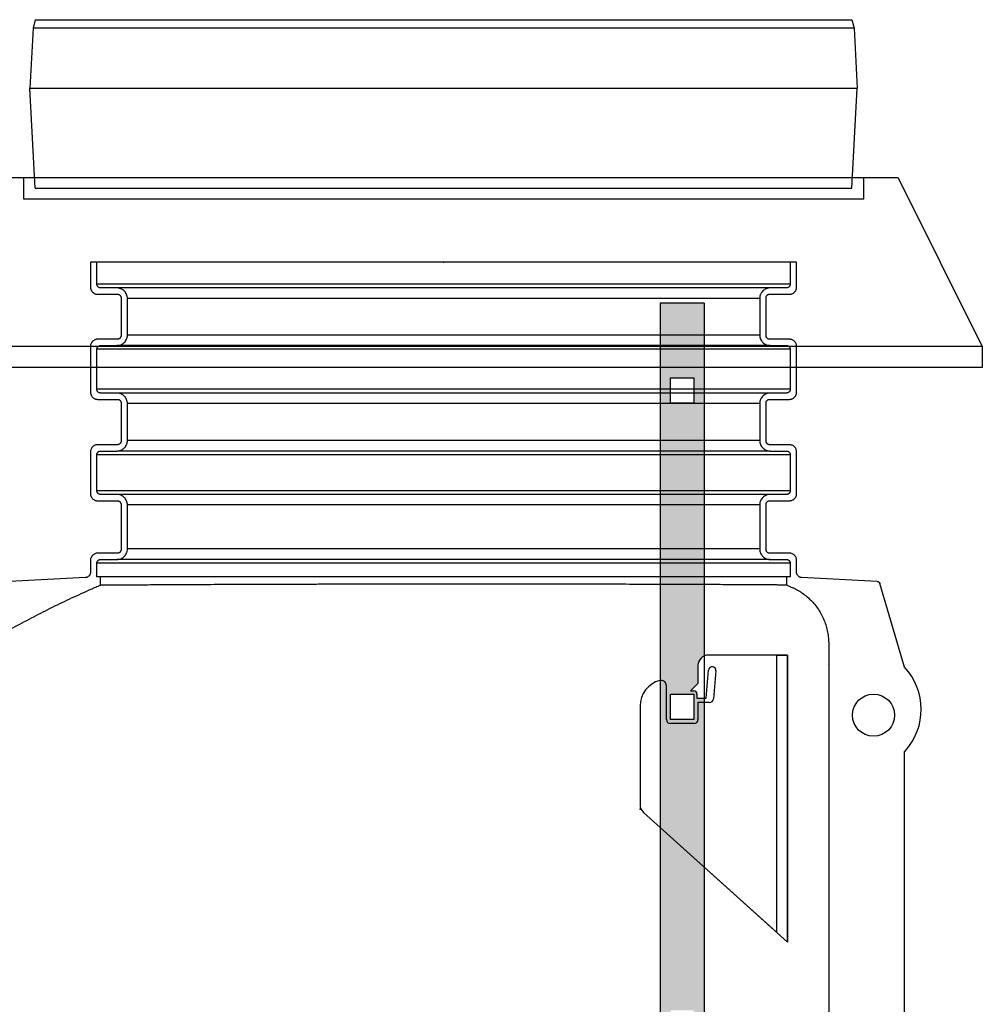
# Model space of a CAD drawing. Units: millimetres. Extents: x -3888 to 6111, y 10792 to 23965.
# Drawn here: x -136 to 778, y 20504 to 21439 of the extents above; entities that cross this region are included whole.
import ezdxf
from ezdxf.lldxf.tags import DXFTag

# ---------------------------------------------------------------- set-up
doc = ezdxf.new("R2010")
doc.units = ezdxf.units.MM
for name, color, linetype in [('Aufbauteile', 7, 'Continuous'), ('Betonabdeckplatte', 7, 'Continuous'), ('Konus_LW_600', 7, 'Continuous'), ('Leiter', 7, 'Continuous')]:
    doc.layers.add(name, color=color, linetype=linetype)
tags = doc.linetypes.add('HIDDEN2', pattern=[4.7625, 3.175, -1.5875]).pattern_tags.tags
tags[6:7] = [DXFTag(74, 4), DXFTag(75, 0), DXFTag(340, '0'), DXFTag(46, 0.0), DXFTag(50, 0.0), DXFTag(44, 0.0), DXFTag(45, 0.0)]
tags[4:5] = [DXFTag(74, 4), DXFTag(75, 0), DXFTag(340, '0'), DXFTag(46, 0.0), DXFTag(50, 0.0), DXFTag(44, 0.0), DXFTag(45, 0.0)]

# ---------------------------------------------------------------- blocks, each defined once
blk = doc.blocks.new('Betonring')
at = {"layer": 'Aufbauteile', "color": 7, "linetype": 'Continuous'}
for p, q in [((-432.5, 180), (-512.5, 20)), ((432.5, 180), (-432.5, 180)), ((399.99, 160), (399.99, 180)), ((432.5, 180), (512.5, 20)), ((512.5, 20), (-512.5, 20)), ((-512.5, 20), (-512.5, 0)), ((512.5, 20), (512.5, 0)), ((512.5, 0), (-512.5, 0))]:
    blk.add_line(p, q, dxfattribs=at)
at = {"layer": 'Aufbauteile', "color": 7, "linetype": 'HIDDEN2'}
for p, q in [((-397.5, 180), (-397.5, 160)), ((-397.5, 160), (399.99, 160))]:
    blk.add_line(p, q, dxfattribs=at)
at = {"layer": 'Aufbauteile', "color": 7, "linetype": 'Continuous'}
blk.add_point((1.25, 100), dxfattribs=at)
blk = doc.blocks.new('Abdeckung_LW600')
at = {"layer": 'Aufbauteile', "color": 7, "linetype": 'Continuous'}
for p, q in [((-387.37, 0), (-389.51, -8)), ((-387.37, 0), (387.37, 0)), ((-389.51, -8), (-392.5, -65)), ((389.51, -8), (-389.51, -8)), ((387.37, 0), (389.51, -8)), ((389.51, -8), (392.5, -65)), ((-392.5, -65), (392.5, -65)), ((-387.52, -160), (-392.5, -65)), ((387.52, -160), (392.5, -65)), ((-387.52, -160), (387.52, -160))]:
    blk.add_line(p, q, dxfattribs=at)
blk = doc.blocks.new('Tegra_1250_NG_Konus_Ø_600mm_N')
at = {"layer": 'Konus_LW_600', "color": 7, "linetype": 'Continuous'}
for p, q in [((-75.46, 1203.57), (-75.46, 1179.81)), ((-69.46, 1203.57), (-75.46, 1203.57)), ((-69.46, 1182.56), (-69.46, 1203.57)), ((588.52, 1203.57), (-69.46, 1203.57)), ((588.52, 1203.57), (588.52, 1182.56)), ((594.52, 1203.57), (588.52, 1203.57)), ((594.52, 1179.81), (594.52, 1203.57)), ((588.52, 1182.56), (-69.46, 1182.56)), ((-50.46, 1179.06), (-65.96, 1179.06)), ((569.52, 1179.06), (-50.46, 1179.06)), ((585.02, 1179.06), (569.52, 1179.06)), ((-68.71, 1173.06), (-49.96, 1173.06)), ((-46.46, 1169.56), (-46.46, 1133.83)), ((-40.46, 1134.33), (-40.46, 1169.06)), ((559.52, 1169.06), (-40.46, 1169.06)), ((559.52, 1169.06), (559.52, 1134.33)), ((565.52, 1133.83), (565.52, 1169.56)), ((569.02, 1173.06), (587.77, 1173.06)), ((559.52, 1134.33), (-40.46, 1134.33)), ((-75.46, 1123.58), (-75.46, 1080.05)), ((-49.96, 1130.33), (-68.71, 1130.33)), ((-65.96, 1124.33), (-50.46, 1124.33)), ((569.52, 1124.33), (-50.46, 1124.33)), ((587.77, 1130.33), (569.02, 1130.33)), ((569.52, 1124.33), (585.02, 1124.33)), ((594.52, 1080.05), (594.52, 1123.58)), ((-69.46, 1082.8), (-69.46, 1120.83)), ((588.52, 1120.83), (-69.46, 1120.83)), ((588.52, 1120.83), (588.52, 1082.8)), ((588.52, 1082.8), (-69.46, 1082.8)), ((-50.46, 1079.3), (-65.96, 1079.3)), ((569.52, 1079.3), (-50.46, 1079.3)), ((585.02, 1079.3), (569.52, 1079.3)), ((-68.71, 1073.3), (-49.96, 1073.3)), ((-46.46, 1069.8), (-46.46, 1033.73)), ((-40.46, 1034.23), (-40.46, 1069.3)), ((559.52, 1069.3), (-40.46, 1069.3)), ((559.52, 1069.3), (559.52, 1034.23)), ((565.52, 1033.73), (565.52, 1069.8)), ((569.02, 1073.3), (587.77, 1073.3)), ((-49.96, 1030.23), (-68.71, 1030.23)), ((559.52, 1034.23), (-40.46, 1034.23)), ((587.77, 1030.23), (569.02, 1030.23)), ((-75.46, 1023.48), (-75.46, 983.79)), ((-69.46, 986.54), (-69.46, 1020.73)), ((588.52, 1020.73), (-69.46, 1020.73)), ((-65.96, 1024.23), (-50.46, 1024.23)), ((569.52, 1024.23), (-50.46, 1024.23)), ((569.52, 1024.23), (585.02, 1024.23)), ((588.52, 1020.73), (588.52, 986.54)), ((594.52, 983.79), (594.52, 1023.48)), ((588.52, 986.54), (-69.46, 986.54)), ((-50.46, 983.04), (-65.96, 983.04)), ((569.52, 983.04), (-50.46, 983.04)), ((585.02, 983.04), (569.52, 983.04)), ((-68.71, 977.04), (-49.96, 977.04)), ((-46.46, 973.54), (-46.46, 930.81)), ((-40.46, 931.31), (-40.46, 973.04)), ((559.52, 973.04), (-40.46, 973.04)), ((559.52, 973.04), (559.52, 931.31)), ((565.52, 930.81), (565.52, 973.54)), ((569.02, 977.04), (587.77, 977.04)), ((-49.96, 927.31), (-68.71, 927.31)), ((559.52, 931.31), (-40.46, 931.31)), ((587.77, 927.31), (569.02, 927.31)), ((-75.46, 920.56), (-75.46, 909.23)), ((-69.46, 904.79), (-69.46, 917.81)), ((588.52, 917.81), (-69.46, 917.81)), ((-65.96, 921.31), (-50.46, 921.31)), ((569.52, 921.31), (-50.46, 921.31)), ((569.52, 921.31), (585.02, 921.31)), ((588.52, 917.81), (588.52, 904.79)), ((594.52, 909.23), (594.52, 920.56)), ((-80.2, 904.24), (-152.37, 900.53)), ((-65.93, 904.97), (-69.46, 904.79)), ((584.99, 904.97), (-65.93, 904.97)), ((-65.93, 897.11), (-65.93, 904.97)), ((584.99, 904.97), (584.99, 897.36)), ((588.52, 904.79), (584.99, 904.97)), ((670.91, 900.56), (599.26, 904.24)), ((697, 819.08), (673.63, 898.41)), ((624.63, 821.7), (624.51, 821.7)), ((624.99, 821.7), (624.99, 621.78)), ((697, 327.7), (697, 738.77)), ((624.99, 621.78), (624.99, 404.91))]:
    blk.add_line(p, q, dxfattribs=at)
blk.add_circle((667.56, 773.58), 20, dxfattribs=at)
blk.add_circle((667.56, 773.58), 20, dxfattribs=at)
blk.add_arc((654.32, 779.08), 58.49, 317.50387, 43.14356, dxfattribs=at)
for points, knots in [([(-75.46, 1179.81), (-75.46, 1179.36), (-75.42, 1178.92), (-75.29, 1178.28), (-75.23, 1178.06), (-75.11, 1177.64), (-75.03, 1177.43), (-74.86, 1177.02), (-74.77, 1176.82), (-74.56, 1176.43), (-74.44, 1176.23), (-74.07, 1175.68), (-73.79, 1175.34), (-73.17, 1174.72), (-72.82, 1174.44), (-72.09, 1173.95), (-71.7, 1173.74), (-71.09, 1173.49), (-70.88, 1173.41), (-70.45, 1173.28), (-70.24, 1173.23), (-69.59, 1173.1), (-69.15, 1173.06), (-68.71, 1173.06)], [0, 0, 0, 0, 0.125, 0.125, 0.1875, 0.1875, 0.25, 0.25, 0.3125, 0.3125, 0.375, 0.375, 0.5, 0.5, 0.625, 0.625, 0.75, 0.75, 0.8125, 0.8125, 0.875, 0.875, 1, 1, 1, 1]), ([(-65.96, 1179.06), (-66.19, 1179.06), (-66.42, 1179.08), (-66.87, 1179.17), (-67.08, 1179.23), (-67.72, 1179.5), (-68.11, 1179.76), (-68.6, 1180.24), (-68.74, 1180.42), (-69, 1180.81), (-69.11, 1181.01), (-69.28, 1181.43), (-69.35, 1181.65), (-69.44, 1182.1), (-69.46, 1182.33), (-69.46, 1182.56)], [0, 0, 0, 0, 0.125, 0.125, 0.25, 0.25, 0.5, 0.5, 0.625, 0.625, 0.75, 0.75, 0.875, 0.875, 1, 1, 1, 1]), ([(-40.46, 1169.06), (-40.46, 1169.38), (-40.47, 1169.72), (-40.54, 1170.37), (-40.59, 1170.69), (-40.78, 1171.65), (-40.97, 1172.28), (-41.47, 1173.5), (-41.78, 1174.07), (-42.32, 1174.88), (-42.52, 1175.15), (-42.94, 1175.65), (-43.16, 1175.9), (-43.85, 1176.59), (-44.36, 1177.01), (-45.17, 1177.55), (-45.46, 1177.72), (-46.04, 1178.03), (-46.33, 1178.17), (-47.24, 1178.55), (-47.86, 1178.74), (-48.83, 1178.93), (-49.16, 1178.98), (-49.81, 1179.04), (-50.13, 1179.06), (-50.46, 1179.06)], [0, 0, 0, 0, 0.0625, 0.0625, 0.125, 0.125, 0.25, 0.25, 0.375, 0.375, 0.4375, 0.4375, 0.5, 0.5, 0.625, 0.625, 0.6875, 0.6875, 0.75, 0.75, 0.875, 0.875, 0.9375, 0.9375, 1, 1, 1, 1]), ([(569.52, 1179.06), (568.86, 1179.06), (568.2, 1178.99), (566.92, 1178.74), (566.3, 1178.55), (565.39, 1178.17), (565.09, 1178.03), (564.51, 1177.72), (564.23, 1177.55), (563.42, 1177.01), (562.91, 1176.6), (561.98, 1175.66), (561.57, 1175.16), (561.02, 1174.35), (560.86, 1174.07), (560.55, 1173.49), (560.4, 1173.19), (560.15, 1172.58), (560.04, 1172.27), (559.85, 1171.64), (559.77, 1171.32), (559.58, 1170.36), (559.52, 1169.71), (559.52, 1169.06)], [0, 0, 0, 0, 0.125, 0.125, 0.25, 0.25, 0.3125, 0.3125, 0.375, 0.375, 0.5, 0.5, 0.625, 0.625, 0.6875, 0.6875, 0.75, 0.75, 0.8125, 0.8125, 0.875, 0.875, 1, 1, 1, 1]), ([(588.52, 1182.56), (588.52, 1182.33), (588.49, 1182.1), (588.41, 1181.65), (588.34, 1181.43), (588.16, 1181), (588.05, 1180.8), (587.8, 1180.42), (587.65, 1180.24), (587.33, 1179.92), (587.15, 1179.77), (586.77, 1179.52), (586.57, 1179.41), (586.15, 1179.24), (585.93, 1179.17), (585.48, 1179.08), (585.25, 1179.06), (585.02, 1179.06)], [0, 0, 0, 0, 0.125, 0.125, 0.25, 0.25, 0.375, 0.375, 0.5, 0.5, 0.625, 0.625, 0.75, 0.75, 0.875, 0.875, 1, 1, 1, 1]), ([(587.77, 1173.06), (588.21, 1173.06), (588.65, 1173.1), (589.3, 1173.23), (589.51, 1173.28), (589.94, 1173.41), (590.15, 1173.49), (590.76, 1173.74), (591.15, 1173.95), (591.7, 1174.32), (591.88, 1174.45), (592.22, 1174.73), (592.39, 1174.88), (592.85, 1175.35), (593.13, 1175.69), (593.63, 1176.43), (593.84, 1176.82), (594.09, 1177.43), (594.16, 1177.63), (594.29, 1178.06), (594.35, 1178.28), (594.48, 1178.93), (594.52, 1179.37), (594.52, 1179.81)], [0, 0, 0, 0, 0.125, 0.125, 0.1875, 0.1875, 0.25, 0.25, 0.375, 0.375, 0.4375, 0.4375, 0.5, 0.5, 0.625, 0.625, 0.75, 0.75, 0.8125, 0.8125, 0.875, 0.875, 1, 1, 1, 1]), ([(-49.96, 1173.06), (-49.73, 1173.06), (-49.5, 1173.03), (-49.05, 1172.94), (-48.83, 1172.88), (-48.4, 1172.7), (-48.2, 1172.59), (-47.82, 1172.34), (-47.64, 1172.19), (-47.32, 1171.87), (-47.18, 1171.69), (-46.92, 1171.31), (-46.81, 1171.11), (-46.64, 1170.68), (-46.57, 1170.47), (-46.48, 1170.01), (-46.46, 1169.78), (-46.46, 1169.56)], [0, 0, 0, 0, 0.125, 0.125, 0.25, 0.25, 0.375, 0.375, 0.5, 0.5, 0.625, 0.625, 0.75, 0.75, 0.875, 0.875, 1, 1, 1, 1]), ([(565.52, 1169.56), (565.52, 1169.79), (565.54, 1170.02), (565.63, 1170.47), (565.7, 1170.69), (565.87, 1171.11), (565.98, 1171.31), (566.24, 1171.69), (566.38, 1171.87), (566.7, 1172.19), (566.88, 1172.34), (567.26, 1172.59), (567.46, 1172.7), (567.89, 1172.88), (568.11, 1172.94), (568.56, 1173.03), (568.79, 1173.06), (569.02, 1173.06)], [0, 0, 0, 0, 0.125, 0.125, 0.25, 0.25, 0.375, 0.375, 0.5, 0.5, 0.625, 0.625, 0.75, 0.75, 0.875, 0.875, 1, 1, 1, 1]), ([(-50.46, 1124.33), (-49.8, 1124.33), (-49.15, 1124.39), (-47.87, 1124.64), (-47.23, 1124.84), (-46.03, 1125.34), (-45.45, 1125.65), (-44.63, 1126.19), (-44.37, 1126.39), (-43.86, 1126.81), (-43.62, 1127.03), (-42.93, 1127.72), (-42.51, 1128.22), (-41.78, 1129.32), (-41.47, 1129.9), (-41.09, 1130.8), (-40.98, 1131.11), (-40.79, 1131.74), (-40.71, 1132.06), (-40.52, 1133.02), (-40.46, 1133.67), (-40.46, 1134.33)], [0, 0, 0, 0, 0.125, 0.125, 0.25, 0.25, 0.375, 0.375, 0.4375, 0.4375, 0.5, 0.5, 0.625, 0.625, 0.75, 0.75, 0.8125, 0.8125, 0.875, 0.875, 1, 1, 1, 1]), ([(-46.46, 1133.83), (-46.46, 1133.6), (-46.48, 1133.37), (-46.57, 1132.92), (-46.64, 1132.7), (-46.81, 1132.28), (-46.92, 1132.07), (-47.18, 1131.69), (-47.32, 1131.51), (-47.64, 1131.19), (-47.82, 1131.04), (-48.2, 1130.79), (-48.4, 1130.68), (-48.83, 1130.51), (-49.05, 1130.44), (-49.5, 1130.35), (-49.73, 1130.33), (-49.96, 1130.33)], [0, 0, 0, 0, 0.125, 0.125, 0.25, 0.25, 0.375, 0.375, 0.5, 0.5, 0.625, 0.625, 0.75, 0.75, 0.875, 0.875, 1, 1, 1, 1]), ([(559.52, 1134.33), (559.52, 1134), (559.53, 1133.68), (559.6, 1133.02), (559.64, 1132.7), (559.84, 1131.73), (560.03, 1131.11), (560.53, 1129.9), (560.84, 1129.32), (561.39, 1128.5), (561.58, 1128.23), (562, 1127.72), (562.22, 1127.48), (562.92, 1126.79), (563.42, 1126.37), (564.23, 1125.83), (564.52, 1125.66), (565.1, 1125.35), (565.39, 1125.21), (566.3, 1124.84), (566.92, 1124.65), (567.89, 1124.45), (568.22, 1124.41), (568.87, 1124.34), (569.19, 1124.33), (569.52, 1124.33)], [0, 0, 0, 0, 0.0625, 0.0625, 0.125, 0.125, 0.25, 0.25, 0.375, 0.375, 0.4375, 0.4375, 0.5, 0.5, 0.625, 0.625, 0.6875, 0.6875, 0.75, 0.75, 0.875, 0.875, 0.9375, 0.9375, 1, 1, 1, 1]), ([(569.02, 1130.33), (568.79, 1130.33), (568.56, 1130.35), (568.11, 1130.44), (567.89, 1130.51), (567.47, 1130.68), (567.26, 1130.79), (566.88, 1131.04), (566.71, 1131.19), (566.38, 1131.51), (566.23, 1131.69), (565.98, 1132.07), (565.87, 1132.27), (565.61, 1132.91), (565.52, 1133.37), (565.52, 1133.83)], [0, 0, 0, 0, 0.125, 0.125, 0.25, 0.25, 0.375, 0.375, 0.5, 0.5, 0.625, 0.625, 0.75, 0.75, 1, 1, 1, 1]), ([(-68.71, 1130.33), (-68.93, 1130.33), (-69.15, 1130.32), (-69.59, 1130.27), (-69.81, 1130.24), (-70.46, 1130.11), (-70.88, 1129.98), (-71.7, 1129.65), (-72.09, 1129.43), (-72.82, 1128.94), (-73.16, 1128.67), (-73.63, 1128.2), (-73.78, 1128.03), (-74.07, 1127.69), (-74.2, 1127.51), (-74.56, 1126.96), (-74.77, 1126.58), (-75.11, 1125.75), (-75.24, 1125.33), (-75.42, 1124.46), (-75.46, 1124.02), (-75.46, 1123.58)], [0, 0, 0, 0, 0.0625, 0.0625, 0.125, 0.125, 0.25, 0.25, 0.375, 0.375, 0.5, 0.5, 0.5625, 0.5625, 0.625, 0.625, 0.75, 0.75, 0.875, 0.875, 1, 1, 1, 1]), ([(-69.46, 1120.83), (-69.46, 1121.29), (-69.37, 1121.75), (-69.1, 1122.38), (-68.99, 1122.58), (-68.74, 1122.96), (-68.59, 1123.14), (-68.27, 1123.46), (-68.09, 1123.61), (-67.71, 1123.86), (-67.51, 1123.97), (-67.09, 1124.15), (-66.86, 1124.21), (-66.42, 1124.3), (-66.19, 1124.33), (-65.96, 1124.33)], [0, 0, 0, 0, 0.25, 0.25, 0.375, 0.375, 0.5, 0.5, 0.625, 0.625, 0.75, 0.75, 0.875, 0.875, 1, 1, 1, 1]), ([(585.02, 1124.33), (585.25, 1124.33), (585.47, 1124.3), (585.92, 1124.22), (586.15, 1124.15), (586.57, 1123.97), (586.77, 1123.87), (587.15, 1123.61), (587.33, 1123.46), (587.65, 1123.14), (587.8, 1122.96), (588.06, 1122.58), (588.16, 1122.38), (588.34, 1121.96), (588.41, 1121.73), (588.5, 1121.28), (588.52, 1121.06), (588.52, 1120.83)], [0, 0, 0, 0, 0.125, 0.125, 0.25, 0.25, 0.375, 0.375, 0.5, 0.5, 0.625, 0.625, 0.75, 0.75, 0.875, 0.875, 1, 1, 1, 1]), ([(594.52, 1123.58), (594.52, 1123.8), (594.51, 1124.02), (594.46, 1124.46), (594.43, 1124.68), (594.3, 1125.33), (594.17, 1125.75), (593.83, 1126.57), (593.62, 1126.96), (593.26, 1127.51), (593.13, 1127.69), (592.85, 1128.03), (592.7, 1128.2), (592.23, 1128.66), (591.89, 1128.94), (591.15, 1129.43), (590.76, 1129.65), (589.94, 1129.98), (589.52, 1130.11), (588.87, 1130.24), (588.65, 1130.27), (588.21, 1130.32), (587.99, 1130.33), (587.77, 1130.33)], [0, 0, 0, 0, 0.0625, 0.0625, 0.125, 0.125, 0.25, 0.25, 0.375, 0.375, 0.4375, 0.4375, 0.5, 0.5, 0.625, 0.625, 0.75, 0.75, 0.875, 0.875, 0.9375, 0.9375, 1, 1, 1, 1]), ([(-75.46, 1080.05), (-75.46, 1079.6), (-75.42, 1079.16), (-75.29, 1078.52), (-75.23, 1078.3), (-75.11, 1077.88), (-75.03, 1077.67), (-74.86, 1077.26), (-74.77, 1077.06), (-74.56, 1076.67), (-74.44, 1076.47), (-74.07, 1075.92), (-73.79, 1075.58), (-73.17, 1074.96), (-72.82, 1074.68), (-72.09, 1074.19), (-71.7, 1073.98), (-71.09, 1073.73), (-70.88, 1073.65), (-70.45, 1073.52), (-70.24, 1073.47), (-69.59, 1073.34), (-69.15, 1073.3), (-68.71, 1073.3)], [0, 0, 0, 0, 0.125, 0.125, 0.1875, 0.1875, 0.25, 0.25, 0.3125, 0.3125, 0.375, 0.375, 0.5, 0.5, 0.625, 0.625, 0.75, 0.75, 0.8125, 0.8125, 0.875, 0.875, 1, 1, 1, 1]), ([(-65.96, 1079.3), (-66.19, 1079.3), (-66.42, 1079.32), (-66.87, 1079.41), (-67.08, 1079.47), (-67.72, 1079.74), (-68.11, 1080), (-68.6, 1080.48), (-68.74, 1080.66), (-69, 1081.05), (-69.11, 1081.25), (-69.28, 1081.67), (-69.35, 1081.89), (-69.44, 1082.34), (-69.46, 1082.57), (-69.46, 1082.8)], [0, 0, 0, 0, 0.125, 0.125, 0.25, 0.25, 0.5, 0.5, 0.625, 0.625, 0.75, 0.75, 0.875, 0.875, 1, 1, 1, 1]), ([(-40.46, 1069.3), (-40.46, 1069.62), (-40.47, 1069.96), (-40.54, 1070.61), (-40.59, 1070.93), (-40.78, 1071.89), (-40.97, 1072.52), (-41.47, 1073.74), (-41.78, 1074.31), (-42.32, 1075.12), (-42.52, 1075.39), (-42.94, 1075.89), (-43.16, 1076.14), (-43.85, 1076.83), (-44.36, 1077.25), (-45.17, 1077.79), (-45.46, 1077.96), (-46.04, 1078.27), (-46.33, 1078.41), (-47.24, 1078.79), (-47.86, 1078.98), (-48.83, 1079.17), (-49.16, 1079.22), (-49.81, 1079.28), (-50.13, 1079.3), (-50.46, 1079.3)], [0, 0, 0, 0, 0.0625, 0.0625, 0.125, 0.125, 0.25, 0.25, 0.375, 0.375, 0.4375, 0.4375, 0.5, 0.5, 0.625, 0.625, 0.6875, 0.6875, 0.75, 0.75, 0.875, 0.875, 0.9375, 0.9375, 1, 1, 1, 1]), ([(569.52, 1079.3), (568.86, 1079.3), (568.2, 1079.23), (566.92, 1078.98), (566.3, 1078.79), (565.39, 1078.41), (565.09, 1078.27), (564.51, 1077.96), (564.23, 1077.79), (563.42, 1077.25), (562.91, 1076.84), (561.98, 1075.9), (561.57, 1075.4), (561.02, 1074.59), (560.86, 1074.31), (560.55, 1073.73), (560.4, 1073.43), (560.15, 1072.82), (560.04, 1072.51), (559.85, 1071.88), (559.77, 1071.56), (559.58, 1070.6), (559.52, 1069.95), (559.52, 1069.3)], [0, 0, 0, 0, 0.125, 0.125, 0.25, 0.25, 0.3125, 0.3125, 0.375, 0.375, 0.5, 0.5, 0.625, 0.625, 0.6875, 0.6875, 0.75, 0.75, 0.8125, 0.8125, 0.875, 0.875, 1, 1, 1, 1]), ([(588.52, 1082.8), (588.52, 1082.57), (588.49, 1082.34), (588.41, 1081.89), (588.34, 1081.67), (588.16, 1081.24), (588.05, 1081.04), (587.8, 1080.66), (587.65, 1080.48), (587.33, 1080.16), (587.15, 1080.01), (586.77, 1079.76), (586.57, 1079.65), (586.15, 1079.48), (585.93, 1079.41), (585.48, 1079.32), (585.25, 1079.3), (585.02, 1079.3)], [0, 0, 0, 0, 0.125, 0.125, 0.25, 0.25, 0.375, 0.375, 0.5, 0.5, 0.625, 0.625, 0.75, 0.75, 0.875, 0.875, 1, 1, 1, 1]), ([(587.77, 1073.3), (588.21, 1073.3), (588.65, 1073.34), (589.3, 1073.47), (589.51, 1073.52), (589.94, 1073.65), (590.15, 1073.73), (590.76, 1073.98), (591.15, 1074.19), (591.7, 1074.56), (591.88, 1074.69), (592.22, 1074.97), (592.39, 1075.12), (592.85, 1075.59), (593.13, 1075.93), (593.63, 1076.67), (593.84, 1077.06), (594.09, 1077.67), (594.16, 1077.87), (594.29, 1078.3), (594.35, 1078.52), (594.48, 1079.17), (594.52, 1079.61), (594.52, 1080.05)], [0, 0, 0, 0, 0.125, 0.125, 0.1875, 0.1875, 0.25, 0.25, 0.375, 0.375, 0.4375, 0.4375, 0.5, 0.5, 0.625, 0.625, 0.75, 0.75, 0.8125, 0.8125, 0.875, 0.875, 1, 1, 1, 1]), ([(-49.96, 1073.3), (-49.73, 1073.3), (-49.5, 1073.27), (-49.05, 1073.18), (-48.83, 1073.12), (-48.4, 1072.94), (-48.2, 1072.83), (-47.82, 1072.58), (-47.64, 1072.43), (-47.32, 1072.11), (-47.18, 1071.93), (-46.92, 1071.55), (-46.81, 1071.35), (-46.64, 1070.92), (-46.57, 1070.71), (-46.48, 1070.25), (-46.46, 1070.02), (-46.46, 1069.8)], [0, 0, 0, 0, 0.125, 0.125, 0.25, 0.25, 0.375, 0.375, 0.5, 0.5, 0.625, 0.625, 0.75, 0.75, 0.875, 0.875, 1, 1, 1, 1]), ([(565.52, 1069.8), (565.52, 1070.03), (565.54, 1070.26), (565.63, 1070.71), (565.7, 1070.93), (565.87, 1071.35), (565.98, 1071.55), (566.24, 1071.93), (566.38, 1072.11), (566.7, 1072.43), (566.88, 1072.58), (567.26, 1072.83), (567.46, 1072.94), (567.89, 1073.12), (568.11, 1073.18), (568.56, 1073.27), (568.79, 1073.3), (569.02, 1073.3)], [0, 0, 0, 0, 0.125, 0.125, 0.25, 0.25, 0.375, 0.375, 0.5, 0.5, 0.625, 0.625, 0.75, 0.75, 0.875, 0.875, 1, 1, 1, 1]), ([(-68.71, 1030.23), (-68.93, 1030.23), (-69.15, 1030.22), (-69.59, 1030.18), (-69.81, 1030.14), (-70.46, 1030.01), (-70.88, 1029.89), (-71.7, 1029.55), (-72.09, 1029.34), (-72.82, 1028.85), (-73.16, 1028.57), (-73.63, 1028.1), (-73.78, 1027.94), (-74.07, 1027.59), (-74.2, 1027.42), (-74.56, 1026.87), (-74.77, 1026.48), (-75.11, 1025.66), (-75.24, 1025.23), (-75.42, 1024.36), (-75.46, 1023.92), (-75.46, 1023.48)], [0, 0, 0, 0, 0.0625, 0.0625, 0.125, 0.125, 0.25, 0.25, 0.375, 0.375, 0.5, 0.5, 0.5625, 0.5625, 0.625, 0.625, 0.75, 0.75, 0.875, 0.875, 1, 1, 1, 1]), ([(-50.46, 1024.23), (-49.8, 1024.23), (-49.15, 1024.3), (-47.87, 1024.55), (-47.23, 1024.74), (-46.03, 1025.24), (-45.45, 1025.55), (-44.63, 1026.1), (-44.37, 1026.29), (-43.86, 1026.71), (-43.62, 1026.93), (-42.93, 1027.62), (-42.51, 1028.13), (-41.78, 1029.23), (-41.47, 1029.8), (-41.09, 1030.71), (-40.98, 1031.01), (-40.79, 1031.64), (-40.71, 1031.96), (-40.52, 1032.93), (-40.46, 1033.58), (-40.46, 1034.23)], [0, 0, 0, 0, 0.125, 0.125, 0.25, 0.25, 0.375, 0.375, 0.4375, 0.4375, 0.5, 0.5, 0.625, 0.625, 0.75, 0.75, 0.8125, 0.8125, 0.875, 0.875, 1, 1, 1, 1]), ([(-46.46, 1033.73), (-46.46, 1033.5), (-46.48, 1033.27), (-46.57, 1032.82), (-46.64, 1032.6), (-46.81, 1032.18), (-46.92, 1031.98), (-47.18, 1031.6), (-47.32, 1031.42), (-47.64, 1031.1), (-47.82, 1030.95), (-48.2, 1030.69), (-48.4, 1030.59), (-48.83, 1030.41), (-49.05, 1030.34), (-49.5, 1030.25), (-49.73, 1030.23), (-49.96, 1030.23)], [0, 0, 0, 0, 0.125, 0.125, 0.25, 0.25, 0.375, 0.375, 0.5, 0.5, 0.625, 0.625, 0.75, 0.75, 0.875, 0.875, 1, 1, 1, 1]), ([(559.52, 1034.23), (559.52, 1033.91), (559.53, 1033.58), (559.6, 1032.93), (559.64, 1032.6), (559.84, 1031.63), (560.03, 1031.01), (560.53, 1029.81), (560.84, 1029.22), (561.39, 1028.4), (561.58, 1028.14), (562, 1027.63), (562.22, 1027.38), (562.92, 1026.69), (563.42, 1026.28), (564.23, 1025.73), (564.52, 1025.56), (565.1, 1025.25), (565.39, 1025.11), (566.3, 1024.74), (566.92, 1024.55), (567.89, 1024.36), (568.22, 1024.31), (568.87, 1024.25), (569.19, 1024.23), (569.52, 1024.23)], [0, 0, 0, 0, 0.0625, 0.0625, 0.125, 0.125, 0.25, 0.25, 0.375, 0.375, 0.4375, 0.4375, 0.5, 0.5, 0.625, 0.625, 0.6875, 0.6875, 0.75, 0.75, 0.875, 0.875, 0.9375, 0.9375, 1, 1, 1, 1]), ([(569.02, 1030.23), (568.79, 1030.23), (568.56, 1030.25), (568.11, 1030.34), (567.89, 1030.41), (567.47, 1030.58), (567.26, 1030.69), (566.88, 1030.95), (566.71, 1031.09), (566.38, 1031.42), (566.23, 1031.6), (565.98, 1031.97), (565.87, 1032.18), (565.61, 1032.81), (565.52, 1033.28), (565.52, 1033.73)], [0, 0, 0, 0, 0.125, 0.125, 0.25, 0.25, 0.375, 0.375, 0.5, 0.5, 0.625, 0.625, 0.75, 0.75, 1, 1, 1, 1]), ([(594.52, 1023.48), (594.52, 1023.7), (594.51, 1023.93), (594.46, 1024.37), (594.43, 1024.58), (594.3, 1025.23), (594.17, 1025.65), (593.83, 1026.48), (593.62, 1026.87), (593.26, 1027.41), (593.13, 1027.59), (592.85, 1027.93), (592.7, 1028.1), (592.23, 1028.57), (591.89, 1028.85), (591.15, 1029.34), (590.76, 1029.55), (589.94, 1029.89), (589.52, 1030.01), (588.87, 1030.14), (588.65, 1030.18), (588.21, 1030.22), (587.99, 1030.23), (587.77, 1030.23)], [0, 0, 0, 0, 0.0625, 0.0625, 0.125, 0.125, 0.25, 0.25, 0.375, 0.375, 0.4375, 0.4375, 0.5, 0.5, 0.625, 0.625, 0.75, 0.75, 0.875, 0.875, 0.9375, 0.9375, 1, 1, 1, 1]), ([(-69.46, 1020.73), (-69.46, 1021.19), (-69.37, 1021.65), (-69.1, 1022.28), (-68.99, 1022.49), (-68.74, 1022.87), (-68.59, 1023.04), (-68.27, 1023.37), (-68.09, 1023.52), (-67.71, 1023.77), (-67.51, 1023.88), (-67.09, 1024.05), (-66.86, 1024.12), (-66.42, 1024.21), (-66.19, 1024.23), (-65.96, 1024.23)], [0, 0, 0, 0, 0.25, 0.25, 0.375, 0.375, 0.5, 0.5, 0.625, 0.625, 0.75, 0.75, 0.875, 0.875, 1, 1, 1, 1]), ([(585.02, 1024.23), (585.25, 1024.23), (585.47, 1024.21), (585.92, 1024.12), (586.15, 1024.05), (586.57, 1023.88), (586.77, 1023.77), (587.15, 1023.51), (587.33, 1023.37), (587.65, 1023.04), (587.8, 1022.87), (588.06, 1022.48), (588.16, 1022.28), (588.34, 1021.86), (588.41, 1021.64), (588.5, 1021.19), (588.52, 1020.96), (588.52, 1020.73)], [0, 0, 0, 0, 0.125, 0.125, 0.25, 0.25, 0.375, 0.375, 0.5, 0.5, 0.625, 0.625, 0.75, 0.75, 0.875, 0.875, 1, 1, 1, 1]), ([(-75.46, 983.79), (-75.46, 983.34), (-75.42, 982.9), (-75.29, 982.26), (-75.23, 982.04), (-75.11, 981.62), (-75.03, 981.41), (-74.86, 981), (-74.77, 980.8), (-74.56, 980.41), (-74.44, 980.21), (-74.07, 979.66), (-73.79, 979.32), (-73.17, 978.7), (-72.82, 978.42), (-72.09, 977.93), (-71.7, 977.72), (-71.09, 977.47), (-70.88, 977.39), (-70.45, 977.26), (-70.24, 977.21), (-69.59, 977.08), (-69.15, 977.04), (-68.71, 977.04)], [0, 0, 0, 0, 0.125, 0.125, 0.1875, 0.1875, 0.25, 0.25, 0.3125, 0.3125, 0.375, 0.375, 0.5, 0.5, 0.625, 0.625, 0.75, 0.75, 0.8125, 0.8125, 0.875, 0.875, 1, 1, 1, 1]), ([(-65.96, 983.04), (-66.19, 983.04), (-66.42, 983.06), (-66.87, 983.15), (-67.08, 983.21), (-67.72, 983.48), (-68.11, 983.74), (-68.6, 984.22), (-68.74, 984.4), (-69, 984.79), (-69.11, 984.99), (-69.28, 985.41), (-69.35, 985.63), (-69.44, 986.08), (-69.46, 986.31), (-69.46, 986.54)], [0, 0, 0, 0, 0.125, 0.125, 0.25, 0.25, 0.5, 0.5, 0.625, 0.625, 0.75, 0.75, 0.875, 0.875, 1, 1, 1, 1]), ([(-40.46, 973.04), (-40.46, 973.36), (-40.47, 973.7), (-40.54, 974.35), (-40.59, 974.67), (-40.78, 975.63), (-40.97, 976.26), (-41.47, 977.48), (-41.78, 978.05), (-42.32, 978.86), (-42.52, 979.13), (-42.94, 979.63), (-43.16, 979.88), (-43.85, 980.57), (-44.36, 980.99), (-45.17, 981.53), (-45.46, 981.7), (-46.04, 982.01), (-46.33, 982.15), (-47.24, 982.53), (-47.86, 982.72), (-48.83, 982.91), (-49.16, 982.96), (-49.81, 983.02), (-50.13, 983.04), (-50.46, 983.04)], [0, 0, 0, 0, 0.0625, 0.0625, 0.125, 0.125, 0.25, 0.25, 0.375, 0.375, 0.4375, 0.4375, 0.5, 0.5, 0.625, 0.625, 0.6875, 0.6875, 0.75, 0.75, 0.875, 0.875, 0.9375, 0.9375, 1, 1, 1, 1]), ([(569.52, 983.04), (568.86, 983.04), (568.2, 982.97), (566.92, 982.72), (566.3, 982.53), (565.39, 982.15), (565.09, 982.01), (564.51, 981.7), (564.23, 981.53), (563.42, 980.99), (562.91, 980.58), (561.98, 979.64), (561.57, 979.14), (561.02, 978.33), (560.86, 978.05), (560.55, 977.47), (560.4, 977.17), (560.15, 976.56), (560.04, 976.25), (559.85, 975.62), (559.77, 975.3), (559.58, 974.34), (559.52, 973.69), (559.52, 973.04)], [0, 0, 0, 0, 0.125, 0.125, 0.25, 0.25, 0.3125, 0.3125, 0.375, 0.375, 0.5, 0.5, 0.625, 0.625, 0.6875, 0.6875, 0.75, 0.75, 0.8125, 0.8125, 0.875, 0.875, 1, 1, 1, 1]), ([(588.52, 986.54), (588.52, 986.31), (588.49, 986.08), (588.41, 985.63), (588.34, 985.41), (588.16, 984.98), (588.05, 984.78), (587.8, 984.4), (587.65, 984.22), (587.33, 983.9), (587.15, 983.75), (586.77, 983.5), (586.57, 983.39), (586.15, 983.22), (585.93, 983.15), (585.48, 983.06), (585.25, 983.04), (585.02, 983.04)], [0, 0, 0, 0, 0.125, 0.125, 0.25, 0.25, 0.375, 0.375, 0.5, 0.5, 0.625, 0.625, 0.75, 0.75, 0.875, 0.875, 1, 1, 1, 1]), ([(587.77, 977.04), (588.21, 977.04), (588.65, 977.08), (589.3, 977.21), (589.51, 977.26), (589.94, 977.39), (590.15, 977.47), (590.76, 977.72), (591.15, 977.93), (591.7, 978.3), (591.88, 978.43), (592.22, 978.71), (592.39, 978.86), (592.85, 979.33), (593.13, 979.67), (593.63, 980.41), (593.84, 980.8), (594.09, 981.41), (594.16, 981.61), (594.29, 982.04), (594.35, 982.26), (594.48, 982.91), (594.52, 983.35), (594.52, 983.79)], [0, 0, 0, 0, 0.125, 0.125, 0.1875, 0.1875, 0.25, 0.25, 0.375, 0.375, 0.4375, 0.4375, 0.5, 0.5, 0.625, 0.625, 0.75, 0.75, 0.8125, 0.8125, 0.875, 0.875, 1, 1, 1, 1]), ([(-49.96, 977.04), (-49.73, 977.04), (-49.5, 977.01), (-49.05, 976.92), (-48.83, 976.86), (-48.4, 976.68), (-48.2, 976.57), (-47.82, 976.32), (-47.64, 976.17), (-47.32, 975.85), (-47.18, 975.67), (-46.92, 975.29), (-46.81, 975.09), (-46.64, 974.66), (-46.57, 974.45), (-46.48, 973.99), (-46.46, 973.76), (-46.46, 973.54)], [0, 0, 0, 0, 0.125, 0.125, 0.25, 0.25, 0.375, 0.375, 0.5, 0.5, 0.625, 0.625, 0.75, 0.75, 0.875, 0.875, 1, 1, 1, 1]), ([(565.52, 973.54), (565.52, 973.77), (565.54, 974), (565.63, 974.45), (565.7, 974.67), (565.87, 975.09), (565.98, 975.29), (566.24, 975.67), (566.38, 975.85), (566.7, 976.17), (566.88, 976.32), (567.26, 976.57), (567.46, 976.68), (567.89, 976.86), (568.11, 976.92), (568.56, 977.01), (568.79, 977.04), (569.02, 977.04)], [0, 0, 0, 0, 0.125, 0.125, 0.25, 0.25, 0.375, 0.375, 0.5, 0.5, 0.625, 0.625, 0.75, 0.75, 0.875, 0.875, 1, 1, 1, 1]), ([(-68.71, 927.31), (-68.93, 927.31), (-69.15, 927.3), (-69.59, 927.25), (-69.81, 927.22), (-70.46, 927.09), (-70.88, 926.96), (-71.7, 926.63), (-72.09, 926.41), (-72.82, 925.92), (-73.16, 925.65), (-73.63, 925.18), (-73.78, 925.01), (-74.07, 924.67), (-74.2, 924.49), (-74.56, 923.94), (-74.77, 923.56), (-75.11, 922.73), (-75.24, 922.31), (-75.42, 921.44), (-75.46, 921), (-75.46, 920.56)], [0, 0, 0, 0, 0.0625, 0.0625, 0.125, 0.125, 0.25, 0.25, 0.375, 0.375, 0.5, 0.5, 0.5625, 0.5625, 0.625, 0.625, 0.75, 0.75, 0.875, 0.875, 1, 1, 1, 1]), ([(-50.46, 921.31), (-49.8, 921.31), (-49.15, 921.37), (-47.87, 921.62), (-47.23, 921.82), (-46.03, 922.32), (-45.45, 922.63), (-44.63, 923.17), (-44.37, 923.37), (-43.86, 923.79), (-43.62, 924.01), (-42.93, 924.7), (-42.51, 925.2), (-41.78, 926.3), (-41.47, 926.88), (-41.09, 927.78), (-40.98, 928.09), (-40.79, 928.72), (-40.71, 929.04), (-40.52, 930), (-40.46, 930.65), (-40.46, 931.31)], [0, 0, 0, 0, 0.125, 0.125, 0.25, 0.25, 0.375, 0.375, 0.4375, 0.4375, 0.5, 0.5, 0.625, 0.625, 0.75, 0.75, 0.8125, 0.8125, 0.875, 0.875, 1, 1, 1, 1]), ([(-46.46, 930.81), (-46.46, 930.58), (-46.48, 930.35), (-46.57, 929.9), (-46.64, 929.68), (-46.81, 929.26), (-46.92, 929.05), (-47.18, 928.67), (-47.32, 928.49), (-47.64, 928.17), (-47.82, 928.02), (-48.2, 927.77), (-48.4, 927.66), (-48.83, 927.49), (-49.05, 927.42), (-49.5, 927.33), (-49.73, 927.31), (-49.96, 927.31)], [0, 0, 0, 0, 0.125, 0.125, 0.25, 0.25, 0.375, 0.375, 0.5, 0.5, 0.625, 0.625, 0.75, 0.75, 0.875, 0.875, 1, 1, 1, 1]), ([(559.52, 931.31), (559.52, 930.98), (559.53, 930.66), (559.6, 930), (559.64, 929.68), (559.84, 928.71), (560.03, 928.09), (560.53, 926.88), (560.84, 926.3), (561.39, 925.48), (561.58, 925.21), (562, 924.7), (562.22, 924.46), (562.92, 923.77), (563.42, 923.35), (564.23, 922.81), (564.52, 922.64), (565.1, 922.33), (565.39, 922.19), (566.3, 921.82), (566.92, 921.63), (567.89, 921.43), (568.22, 921.39), (568.87, 921.32), (569.19, 921.31), (569.52, 921.31)], [0, 0, 0, 0, 0.0625, 0.0625, 0.125, 0.125, 0.25, 0.25, 0.375, 0.375, 0.4375, 0.4375, 0.5, 0.5, 0.625, 0.625, 0.6875, 0.6875, 0.75, 0.75, 0.875, 0.875, 0.9375, 0.9375, 1, 1, 1, 1]), ([(569.02, 927.31), (568.79, 927.31), (568.56, 927.33), (568.11, 927.42), (567.89, 927.49), (567.47, 927.66), (567.26, 927.77), (566.88, 928.02), (566.71, 928.17), (566.38, 928.49), (566.23, 928.67), (565.98, 929.05), (565.87, 929.25), (565.61, 929.89), (565.52, 930.35), (565.52, 930.81)], [0, 0, 0, 0, 0.125, 0.125, 0.25, 0.25, 0.375, 0.375, 0.5, 0.5, 0.625, 0.625, 0.75, 0.75, 1, 1, 1, 1]), ([(594.52, 920.56), (594.52, 920.78), (594.51, 921), (594.46, 921.44), (594.43, 921.66), (594.3, 922.31), (594.17, 922.73), (593.83, 923.55), (593.62, 923.94), (593.26, 924.49), (593.13, 924.67), (592.85, 925.01), (592.7, 925.18), (592.23, 925.64), (591.89, 925.92), (591.15, 926.41), (590.76, 926.63), (589.94, 926.96), (589.52, 927.09), (588.87, 927.22), (588.65, 927.25), (588.21, 927.3), (587.99, 927.31), (587.77, 927.31)], [0, 0, 0, 0, 0.0625, 0.0625, 0.125, 0.125, 0.25, 0.25, 0.375, 0.375, 0.4375, 0.4375, 0.5, 0.5, 0.625, 0.625, 0.75, 0.75, 0.875, 0.875, 0.9375, 0.9375, 1, 1, 1, 1]), ([(-69.46, 917.81), (-69.46, 918.27), (-69.37, 918.73), (-69.1, 919.36), (-68.99, 919.56), (-68.74, 919.94), (-68.59, 920.12), (-68.27, 920.44), (-68.09, 920.59), (-67.71, 920.84), (-67.51, 920.95), (-67.09, 921.13), (-66.86, 921.19), (-66.42, 921.28), (-66.19, 921.31), (-65.96, 921.31)], [0, 0, 0, 0, 0.25, 0.25, 0.375, 0.375, 0.5, 0.5, 0.625, 0.625, 0.75, 0.75, 0.875, 0.875, 1, 1, 1, 1]), ([(585.02, 921.31), (585.25, 921.31), (585.47, 921.28), (585.92, 921.2), (586.15, 921.13), (586.57, 920.95), (586.77, 920.85), (587.15, 920.59), (587.33, 920.44), (587.65, 920.12), (587.8, 919.94), (588.06, 919.56), (588.16, 919.36), (588.34, 918.94), (588.41, 918.71), (588.5, 918.26), (588.52, 918.04), (588.52, 917.81)], [0, 0, 0, 0, 0.125, 0.125, 0.25, 0.25, 0.375, 0.375, 0.5, 0.5, 0.625, 0.625, 0.75, 0.75, 0.875, 0.875, 1, 1, 1, 1]), ([(-75.46, 909.23), (-75.46, 908.92), (-75.49, 908.6), (-75.61, 907.98), (-75.7, 907.68), (-75.93, 907.08), (-76.08, 906.8), (-76.42, 906.27), (-76.62, 906.02), (-77.05, 905.56), (-77.29, 905.35), (-77.8, 904.99), (-78.08, 904.82), (-78.66, 904.56), (-78.95, 904.46), (-79.57, 904.3), (-79.89, 904.26), (-80.2, 904.24)], [0, 0, 0, 0, 0.125, 0.125, 0.25, 0.25, 0.375, 0.375, 0.5, 0.5, 0.625, 0.625, 0.75, 0.75, 0.875, 0.875, 1, 1, 1, 1]), ([(599.26, 904.24), (598.94, 904.26), (598.63, 904.3), (598.02, 904.45), (597.72, 904.56), (597.14, 904.83), (596.87, 904.98), (596.35, 905.35), (596.11, 905.56), (595.67, 906.02), (595.48, 906.27), (595.13, 906.81), (594.99, 907.09), (594.76, 907.68), (594.67, 907.98), (594.55, 908.6), (594.52, 908.92), (594.52, 909.23)], [0, 0, 0, 0, 0.125, 0.125, 0.25, 0.25, 0.375, 0.375, 0.5, 0.5, 0.625, 0.625, 0.75, 0.75, 0.875, 0.875, 1, 1, 1, 1]), ([(-207.3, 821.7), (-196.07, 828.96), (-184.7, 835.99), (-161.65, 849.55), (-149.99, 856.09), (-132.29, 865.52), (-126.36, 868.6), (-114.43, 874.64), (-102.45, 880.55), (-90.34, 886.21), (-81.21, 890.36), (-78.16, 891.73), (-73.58, 893.75), (-72.05, 894.42), (-68.99, 895.77), (-67.46, 896.44), (-65.93, 897.11)], [0, 0, 0, 0, 0.25, 0.25, 0.5, 0.5, 0.625, 0.625, 0.75, 0.875, 0.875, 0.9375, 0.9375, 0.96875, 0.96875, 1, 1, 1, 1]), ([(-65.93, 897.11), (-65.84, 897.11), (-65.24, 897.12), (-63.01, 897.13), (-61.39, 897.15), (-58.7, 897.17), (-58.13, 897.17), (-56.92, 897.18), (-56.29, 897.19), (-54.29, 897.2), (-52.84, 897.21), (-48.12, 897.25), (-44.5, 897.27), (-36.31, 897.33), (-31.75, 897.36), (-24.19, 897.4), (-21.55, 897.42), (-17.41, 897.44), (-16, 897.45), (-13.12, 897.47), (-11.65, 897.48), (-4.2, 897.52), (2.15, 897.55), (15.62, 897.62), (22.73, 897.66), (37.7, 897.73), (45.57, 897.76), (55.9, 897.8), (57.99, 897.81), (62.21, 897.83), (64.34, 897.83), (70.76, 897.86), (75.11, 897.87), (88.34, 897.92), (97.4, 897.95), (116.01, 898), (125.56, 898.03), (140.25, 898.06), (145.21, 898.07), (152.74, 898.08), (155.27, 898.09), (160.35, 898.1), (162.89, 898.1), (175.61, 898.12), (185.88, 898.14), (206.57, 898.16), (217, 898.17), (238.01, 898.18), (248.6, 898.19), (261.94, 898.19), (264.62, 898.19), (269.95, 898.19), (272.61, 898.19), (280.57, 898.19), (285.86, 898.19), (301.65, 898.19), (312.08, 898.19), (332.77, 898.18), (343.02, 898.17), (358.25, 898.16), (363.31, 898.16), (369.6, 898.16), (370.86, 898.15), (373.36, 898.15), (374.61, 898.15), (378.35, 898.15), (380.82, 898.14), (393.1, 898.13), (402.67, 898.12), (421.3, 898.09), (430.37, 898.07), (447.98, 898.03), (456.54, 898), (466.91, 897.97), (468.96, 897.97), (473.01, 897.95), (475.01, 897.95), (480.93, 897.93), (484.78, 897.91), (496.05, 897.87), (503.17, 897.84), (516.64, 897.78), (522.99, 897.75), (530.44, 897.71), (531.9, 897.7), (534.78, 897.69), (536.2, 897.68), (540.36, 897.66), (543.02, 897.64), (550.62, 897.6), (555.2, 897.57), (563.41, 897.52), (567.04, 897.49), (571.77, 897.46), (573.22, 897.45), (575.23, 897.43), (575.86, 897.43), (577.07, 897.42), (577.65, 897.41), (580.37, 897.39), (582.02, 897.38), (584.28, 897.36), (584.9, 897.36), (584.99, 897.36)], [0, 0, 0, 0, 0.03125, 0.03125, 0.0625, 0.0625, 0.070313, 0.070313, 0.078125, 0.078125, 0.09375, 0.09375, 0.125, 0.125, 0.15625, 0.15625, 0.171875, 0.171875, 0.179688, 0.179688, 0.1875, 0.1875, 0.21875, 0.21875, 0.25, 0.25, 0.28125, 0.28125, 0.289063, 0.289063, 0.296875, 0.296875, 0.3125, 0.3125, 0.34375, 0.34375, 0.375, 0.375, 0.390625, 0.390625, 0.398438, 0.398438, 0.40625, 0.40625, 0.4375, 0.4375, 0.46875, 0.46875, 0.5, 0.5, 0.507813, 0.507813, 0.515625, 0.515625, 0.53125, 0.53125, 0.5625, 0.5625, 0.59375, 0.59375, 0.609375, 0.609375, 0.613281, 0.613281, 0.617188, 0.617188, 0.625, 0.625, 0.65625, 0.65625, 0.6875, 0.6875, 0.71875, 0.71875, 0.726563, 0.726563, 0.734375, 0.734375, 0.75, 0.75, 0.78125, 0.78125, 0.8125, 0.8125, 0.820313, 0.820313, 0.828125, 0.828125, 0.84375, 0.84375, 0.875, 0.875, 0.90625, 0.90625, 0.921875, 0.921875, 0.929688, 0.929688, 0.9375, 0.9375, 0.96875, 0.96875, 1, 1, 1, 1]), ([(584.99, 897.36), (586.72, 896.53), (588.9, 895.5), (591.07, 894.47), (591.94, 894.06), (592.37, 893.85), (593.66, 893.21), (594.5, 892.77), (598.67, 890.44), (601.8, 888.26), (606.18, 884.5), (607.58, 883.17), (610.29, 880.34), (611.56, 878.86), (615.13, 874.28), (617.19, 871.01), (619.36, 866.65), (619.77, 865.76), (620.55, 863.97), (620.92, 863.07), (621.95, 860.34), (622.54, 858.5), (623.53, 854.76), (623.94, 852.87), (624.4, 850), (624.53, 849.04), (624.75, 847.1), (624.83, 846.12), (624.95, 844.17), (624.98, 843.19), (624.99, 841.73), (624.99, 841.24), (624.99, 840.26), (624.99, 837.82), (624.99, 831.47), (624.99, 825.61), (624.99, 821.7)], [0, 0, 0, 0, 0.0625, 0.078125, 0.078125, 0.09375, 0.09375, 0.125, 0.125, 0.25, 0.25, 0.3125, 0.3125, 0.375, 0.375, 0.5, 0.5, 0.53125, 0.53125, 0.5625, 0.5625, 0.625, 0.625, 0.6875, 0.6875, 0.71875, 0.71875, 0.75, 0.75, 0.78125, 0.78125, 0.796875, 0.796875, 0.8125, 0.875, 1, 1, 1, 1]), ([(670.91, 900.56), (671.22, 900.54), (671.52, 900.48), (671.95, 900.32), (672.09, 900.25), (672.36, 900.1), (672.49, 900.02), (672.73, 899.83), (672.85, 899.72), (673.05, 899.5), (673.15, 899.38), (673.32, 899.12), (673.4, 898.99), (673.53, 898.71), (673.59, 898.56), (673.63, 898.41)], [0, 0, 0, 0, 0.25, 0.25, 0.375, 0.375, 0.5, 0.5, 0.625, 0.625, 0.75, 0.75, 0.875, 0.875, 1, 1, 1, 1]), ([(697, 738.77), (697.05, 738.91), (697.12, 739.05), (697.27, 739.32), (697.35, 739.45), (697.45, 739.57)], [0, 0, 0, 0, 0.5, 0.5, 1, 1, 1, 1])]:
    blk.add_open_spline(points, degree=3, knots=knots, dxfattribs=at)
blk = doc.blocks.new('Konus_Ø_600mm_+_BR+Abd')
at = {"layer": 'Aufbauteile', "color": 7}
for name, p in [('Abdeckung_LW600', (259.53, 1433.57)), ('Betonring', (258.28, 1103.57))]:
    blk.add_blockref(name, p, dxfattribs=at)
at = {"layer": 'Konus_LW_600', "color": 7}
blk.add_blockref('Tegra_1250_NG_Konus_Ø_600mm_N', (0, 0), dxfattribs=at)

msp = doc.modelspace()

# ---------------------------------------------------------------- hatches: boundary and pattern name
at = {"layer": 'Leiter', "linetype": 'Continuous'}
h = msp.add_hatch(color=7, dxfattribs=at)
edge = h.paths.add_edge_path()
edge.add_arc((472.96, 20806.86), 5, 0, 101.53819, ccw=False)
edge.add_line((477.96, 20806.86), (477.96, 20774.81))
edge.add_arc((481.96, 20774.81), 4, 180, 270)
edge.add_line((481.96, 20770.81), (503.96, 20770.81))
edge.add_arc((503.96, 20774.81), 4, 270, 360)
edge.add_line((507.96, 20774.81), (507.96, 20790.81))
edge.add_line((507.96, 20790.81), (513.96, 20790.81))
edge.add_line((513.96, 20790.81), (513.96, 20794.81))
edge.add_line((513.96, 20794.81), (506.96, 20794.81))
edge.add_line((506.96, 20794.81), (506.96, 20798.81))
edge.add_arc((503.96, 20798.81), 3, 0, 90)
edge.add_line((503.96, 20801.81), (500.96, 20801.81))
edge.add_line((500.96, 20801.81), (507.96, 20808.81))
edge.add_line((507.96, 20808.81), (507.96, 20825.81))
edge.add_arc((517.96, 20825.81), 10, 113.57607, 180, ccw=False)
edge.add_line((513.96, 20834.97), (513.96, 21169.81))
edge.add_line((513.96, 21169.81), (471.96, 21169.81))
edge.add_line((471.96, 21169.81), (471.96, 20811.76))
h.paths.add_polyline_path([(481.96, 20798.81), (481.96, 20774.81), (503.96, 20774.81), (503.96, 20798.81)])
h.paths.add_polyline_path([(503.96, 21074.81), (503.96, 21098.81), (481.96, 21098.81), (481.96, 21074.81)])
h = msp.add_hatch(color=7, dxfattribs=at)
edge = h.paths.add_edge_path()
edge.add_line((513.96, 20790.81), (507.96, 20790.81))
edge.add_line((507.96, 20790.81), (507.96, 20774.81))
edge.add_arc((503.96, 20774.81), 4, 270, 360, ccw=False)
edge.add_line((503.96, 20770.81), (481.96, 20770.81))
edge.add_arc((481.96, 20774.81), 4, 180, 270, ccw=False)
edge.add_line((477.96, 20774.81), (477.96, 20806.86))
edge.add_arc((472.96, 20806.86), 5, 0, 101.53819)
edge.add_line((471.96, 20811.76), (471.96, 20672.37))
edge.add_line((471.96, 20672.37), (513.96, 20634.55))
edge.add_line((513.96, 20634.55), (513.96, 20790.81))
h = msp.add_hatch(color=7, dxfattribs=at)
h.paths.add_polyline_path([(513.96, 19839.81), (513.96, 20634.55), (471.96, 20672.37), (471.96, 19839.81)])
h.paths.add_polyline_path([(503.96, 19874.81), (503.96, 19898.81), (481.96, 19898.81), (481.96, 19874.81)])
h.paths.add_polyline_path([(503.96, 20174.81), (503.96, 20198.81), (481.96, 20198.81), (481.96, 20174.81)])
h.paths.add_polyline_path([(503.96, 20474.81), (503.96, 20498.81), (481.96, 20498.81), (481.96, 20474.81)])

# ---------------------------------------------------------------- linework, layer by layer
at = {"layer": 'Leiter', "color": 7, "linetype": 'Continuous'}
for p, q in [((471.96, 21169.81), (471.96, 20811.76)), ((513.96, 21169.81), (471.96, 21169.81)), ((513.96, 21169.81), (513.96, 20834.97)), ((481.96, 21098.81), (503.96, 21098.81)), ((481.96, 21074.81), (481.96, 21098.81)), ((503.96, 21098.81), (503.96, 21074.81)), ((503.96, 21074.81), (481.96, 21074.81)), ((524.93, 20835.81), (517.96, 20835.81)), ((582.45, 20835.81), (517.96, 20835.81)), ((592.96, 20835.81), (524.93, 20835.81)), ((582.45, 20835.81), (592.96, 20835.81)), ((582.45, 20835.81), (582.45, 20572.88)), ((592.96, 20835.81), (592.96, 20563.42)), ((592.96, 20563.42), (592.96, 20835.81)), ((507.96, 20825.81), (507.96, 20808.81)), ((507.96, 20825.81), (507.96, 20808.81)), ((515.61, 20794.81), (517.96, 20821.61)), ((515.61, 20794.81), (517.96, 20821.61)), ((524.93, 20821), (522.61, 20794.46)), ((524.93, 20821), (522.61, 20794.46)), ((507.96, 20808.81), (500.96, 20801.81)), ((507.96, 20808.81), (500.96, 20801.81)), ((477.96, 20774.81), (477.96, 20806.86)), ((477.96, 20774.81), (477.96, 20806.86)), ((500.96, 20801.81), (503.96, 20801.81)), ((500.96, 20801.81), (503.96, 20801.81)), ((481.96, 20798.81), (503.96, 20798.81)), ((481.96, 20774.81), (481.96, 20798.81)), ((503.96, 20798.81), (503.96, 20774.81)), ((506.96, 20798.81), (506.96, 20794.81)), ((506.96, 20798.81), (506.96, 20794.81)), ((506.96, 20794.81), (515.61, 20794.81)), ((506.96, 20794.81), (515.61, 20794.81)), ((507.96, 20790.81), (507.96, 20774.81)), ((518.62, 20790.81), (507.96, 20790.81)), ((507.96, 20790.81), (507.96, 20774.81)), ((518.62, 20790.81), (507.96, 20790.81)), ((452.96, 20787.5), (452.96, 20693.93)), ((452.96, 20787.5), (452.96, 20693.93)), ((503.96, 20774.81), (481.96, 20774.81)), ((503.96, 20770.81), (481.96, 20770.81)), ((503.96, 20770.81), (481.96, 20770.81)), ((456.27, 20686.49), (582.45, 20572.88)), ((456.27, 20686.49), (592.96, 20563.42)), ((471.96, 20672.37), (471.96, 19839.81)), ((513.96, 20634.55), (513.96, 19839.81)), ((582.45, 20572.88), (592.96, 20563.42))]:
    msp.add_line(p, q, dxfattribs=at)
at = {"layer": 'Leiter', "color": 7, "linetype": 'HIDDEN2'}
for p, q in [((513.96, 20834.97), (513.96, 20634.55)), ((471.96, 20811.76), (471.96, 20672.37))]:
    msp.add_line(p, q, dxfattribs=at)
at = {"layer": 'Leiter', "color": 7, "linetype": 'Continuous'}
for centre, radius, start, end in [((517.96, 20825.81), 10, 90, 180), ((517.96, 20825.81), 10, 90, 180), ((521.44, 20821.31), 3.5, 355, 175), ((521.44, 20821.31), 3.5, 355, 175), ((477.96, 20787.5), 25, 104.47751, 180), ((477.96, 20787.5), 25, 104.47751, 180), ((472.96, 20806.86), 5, 0, 104.47751), ((472.96, 20806.86), 5, 0, 104.47751), ((503.96, 20798.81), 3, 0, 90), ((503.96, 20798.81), 3, 0, 90), ((518.62, 20794.81), 4, 270, 355), ((518.62, 20794.81), 4, 270, 355), ((481.96, 20774.81), 4, 180, 270), ((481.96, 20774.81), 4, 180, 270), ((503.96, 20774.81), 4, 270, 0), ((503.96, 20774.81), 4, 270, 0), ((462.96, 20693.93), 10, 180, 228), ((462.96, 20693.93), 10, 180, 228)]:
    msp.add_arc(centre, radius, start, end, dxfattribs=at)
msp.add_point((452.96, 20689.47), dxfattribs=at)

# ---------------------------------------------------------------- block references
at = {"layer": 'Betonabdeckplatte', "color": 7}
msp.add_blockref('Konus_Ø_600mm_+_BR+Abd', (6.97, 20005.24), dxfattribs=at)

doc.saveas('drawing.dxf')
